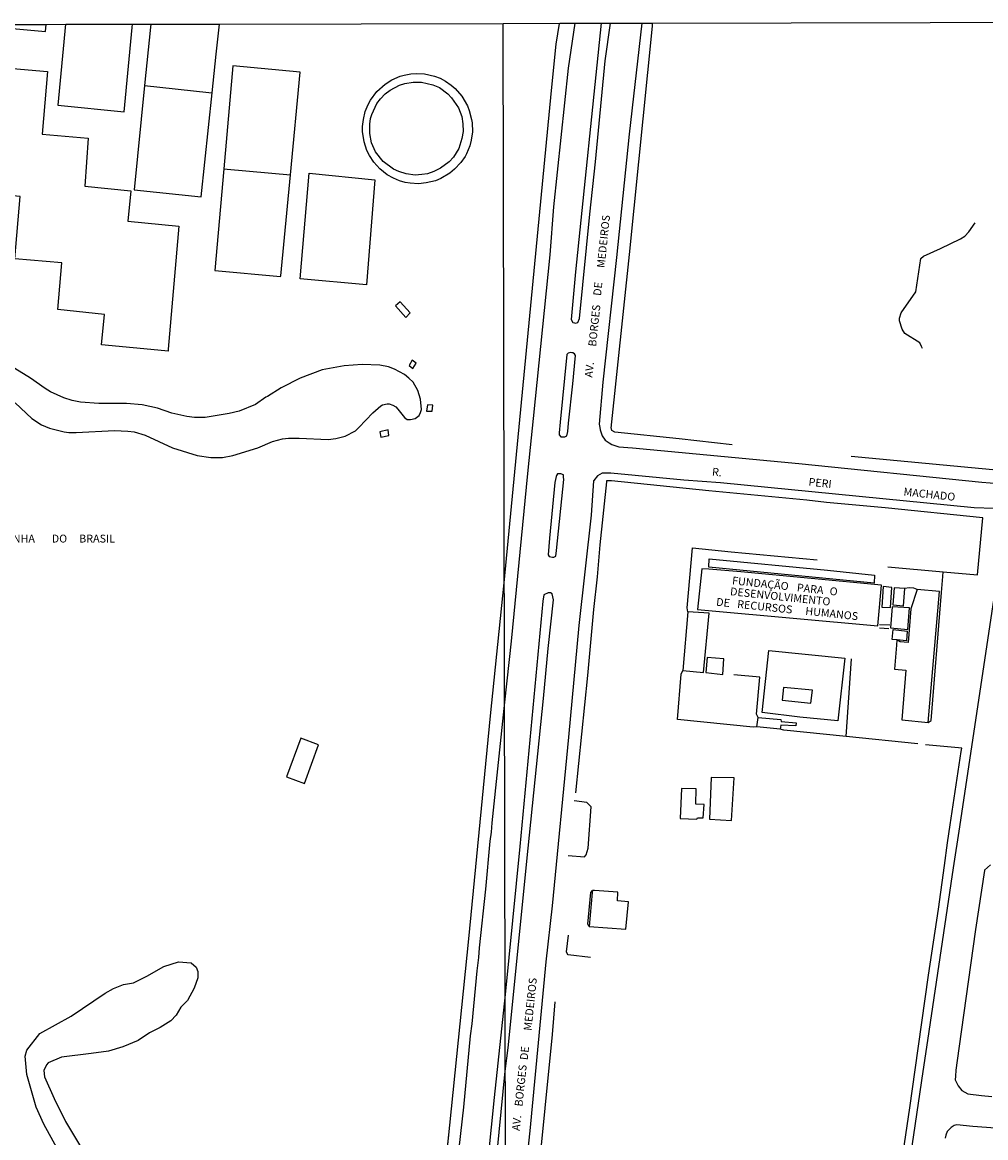
# Model space of a CAD drawing. Units: millimetres. Extents: x 175889 to 178306, y 1671498 to 1674274.
# Drawn here: x 177666 to 177971, y 1673919 to 1674274 of the extents above; entities that cross this region are included whole.
import ezdxf
from ezdxf.enums import TextEntityAlignment as Align

# ---------------------------------------------------------------- set-up
doc = ezdxf.new("R2010")
doc.units = ezdxf.units.MM
for name, color, linetype in [('V-CANAL', 241, 'Continuous'), ('V-CANTEIRO', 130, 'Continuous'), ('V-EDIFICACAO', 70, 'Continuous'), ('V-EDIFICACAO_IDENTIFICADA', 6, 'Continuous'), ('V-ESCADA', 60, 'Continuous'), ('V-LOTE', 10, 'Continuous'), ('V-NOME_DOS_LOGRADOUROS', 7, 'Continuous'), ('V-QUADRA', 6, 'Continuous'), ('V-TESTADA', 161, 'Continuous'), ('V-VALETA', 31, 'Continuous'), ('X-LIMITE_1000', 121, 'Continuous'), ('X-LIMITE_5000', 255, 'Continuous')]:
    doc.layers.add(name, color=color, linetype=linetype)

msp = doc.modelspace()

# ---------------------------------------------------------------- linework, layer by layer
at = {"layer": 'V-CANAL'}
msp.add_lwpolyline([(177676.68, 1673916.19), (177672.63, 1673923.78), (177670.18, 1673929.1), (177667.22, 1673939.51), (177666.65, 1673945.36), (177667.22, 1673947.23), (177671.35, 1673952.49), (177681.23, 1673958.04), (177692.08, 1673965.3), (177694.72, 1673966.78), (177697.84, 1673968.06), (177701.06, 1673968.62), (177705.31, 1673970.69), (177710.63, 1673973.81), (177715.34, 1673975.26), (177719.37, 1673974.99), (177720.94, 1673973.65), (177721.47, 1673972.23), (177721.5, 1673970.23), (177720.32, 1673966.88), (177718.14, 1673963), (177716.08, 1673960.94), (177714.56, 1673958.35), (177712.89, 1673956.6), (177709.54, 1673954.47), (177706.15, 1673952.73), (177702.51, 1673950.33), (177697.68, 1673948.33), (177693.14, 1673946.98), (177687.66, 1673946.16), (177678.17, 1673945.04), (177673.96, 1673943.27), (177673.41, 1673942.64), (177672.65, 1673940.84), (177672.85, 1673938.77), (177675.86, 1673931.94), (177679.49, 1673924.58), (177688.33, 1673909.8)], dxfattribs=at)
at = {"layer": 'V-CANTEIRO'}
for points in [[(177849.42, 1674273.3), (177841.33, 1674194.38), (177839.92, 1674179.22), (177840.49, 1674178.27), (177840.96, 1674178.14), (177841.33, 1674178.04), (177842.02, 1674178.27), (177842.51, 1674179.51), (177845.79, 1674212.73), (177847.66, 1674229.34), (177850.72, 1674261.42), (177852.36, 1674273.31)], [(177808.97, 1673838.34), (177818.98, 1673940.58), (177819.96, 1673947.95), (177826.24, 1674011.35), (177831.16, 1674058.9), (177832.57, 1674074.75), (177834.26, 1674090.26), (177833.87, 1674092.09), (177833.34, 1674092.47), (177832.93, 1674092.47), (177832.65, 1674092.47), (177831.2, 1674091.86), (177830.93, 1674089.76), (177823.66, 1674011.92), (177818.93, 1673964.97), (177815.45, 1673932.18), (177811.83, 1673895.59)]]:
    msp.add_lwpolyline(points, dxfattribs=at)
for points in [[(177837.66, 1674141.97), (177837.89, 1674141.96), (177838.5, 1674142.26), (177838.81, 1674143.64), (177839.1, 1674146.31), (177840.45, 1674158.8), (177841.25, 1674167.78), (177840.95, 1674168.31), (177840.49, 1674168.62), (177840.08, 1674168.7), (177839.72, 1674168.77), (177838.99, 1674168.58), (177838.54, 1674168.12), (177836.46, 1674146.66), (177836.13, 1674143.26), (177836.13, 1674142.57), (177836.59, 1674142.03)], [(177834.02, 1674103.81), (177834.41, 1674103.73), (177835.03, 1674104.11), (177835.26, 1674105.94), (177837.55, 1674128.48), (177837.53, 1674129.14), (177837.51, 1674129.89), (177836.67, 1674130.2), (177836.54, 1674130.2), (177835.6, 1674130.2), (177835.22, 1674129.74), (177835.15, 1674129.39), (177834.76, 1674127.45), (177833, 1674109.8), (177832.66, 1674104.57), (177832.96, 1674104.03)]]:
    msp.add_lwpolyline(points, close=True, dxfattribs=at)
at = {"layer": 'V-EDIFICACAO'}
for points in [[(177749.64, 1674034.01), (177755.33, 1674031.96), (177759.76, 1674044.24), (177754.09, 1674046.33), (177749.64, 1674034.01)], [(177884.36, 1674033.83), (177883.78, 1674020.58), (177890.82, 1674020.19), (177891.59, 1674033.7), (177884.36, 1674033.83)], [(177874.96, 1674030.29), (177874.48, 1674020.83), (177879.77, 1674020.58), (177880.02, 1674021.05), (177881.84, 1674021.05), (177882.13, 1674025.23), (177879.45, 1674025.39), (177879.61, 1674030.17), (177874.96, 1674030.29)], [(177846.67, 1673997.93), (177846.61, 1673997.27), (177845.62, 1673986.52), (177857.28, 1673985.66), (177858.14, 1673994.33), (177854.63, 1673994.71), (177854.76, 1673997.45), (177847.29, 1673997.89), (177846.67, 1673997.93)]]:
    msp.add_lwpolyline(points, close=True, dxfattribs=at)
at = {"layer": 'V-EDIFICACAO_IDENTIFICADA'}
for points in [[(177937.18, 1674081.96), (177937.18, 1674081.96), (177937.18, 1674081.96), (177937.18, 1674081.96), (177938.39, 1674094.93), (177938.39, 1674094.93), (177893.8, 1674099.11), (177883.59, 1674099.92), (177883.59, 1674099.92), (177881.35, 1674100.1), (177879.99, 1674087.12), (177879.99, 1674087.12), (177883.47, 1674086.89), (177883.47, 1674086.89), (177937.18, 1674081.96), (177937.18, 1674081.96)], [(177883.55, 1674100.65), (177883.55, 1674100.65), (177883.74, 1674103.24), (177883.74, 1674103.24), (177883.74, 1674103.24), (177921.28, 1674099.61), (177936.15, 1674098.08), (177936.03, 1674095.48), (177883.55, 1674100.65), (177883.55, 1674100.65), (177883.55, 1674100.65)], [(177938.46, 1674087.95), (177941.23, 1674087.8), (177941.68, 1674094.17), (177938.91, 1674094.48), (177938.46, 1674087.95)], [(177943.28, 1674077.51), (177941.73, 1674077.65), (177942.05, 1674080.77), (177946.54, 1674080.29), (177946.36, 1674077.23), (177943.28, 1674077.51), (177943.19, 1674075.85), (177942.54, 1674068.22), (177946.06, 1674067.88), (177944.88, 1674052.1), (177953.24, 1674051.33), (177956.8, 1674092.84), (177949.71, 1674093.53), (177947.67, 1674087.34), (177946.84, 1674076.68), (177944.28, 1674076.85)], [(177941.94, 1674088.67), (177945.33, 1674088.37), (177945.77, 1674093.87), (177942.37, 1674094.06), (177941.94, 1674088.67)], [(177881.95, 1674067.13), (177883.68, 1674086.01), (177876.94, 1674086.47), (177875.34, 1674067.83), (177881.95, 1674067.13)], [(177941.81, 1674087.97), (177941.23, 1674081.38), (177946.72, 1674080.85), (177947.24, 1674087.65), (177941.81, 1674087.97)], [(177888.03, 1674066.47), (177888.03, 1674066.47), (177888.34, 1674071.54), (177883.06, 1674071.96), (177882.6, 1674067.11), (177888.03, 1674066.47), (177888.03, 1674066.47)], [(177900.49, 1674054.51), (177902.68, 1674074.14), (177902.68, 1674074.14), (177926.71, 1674071.73), (177926.71, 1674071.73), (177924.5, 1674051.84), (177912.44, 1674053.02), (177900.49, 1674054.51)], [(177907.32, 1674062.37), (177906.85, 1674058.36), (177915.93, 1674057.47), (177916.44, 1674061.51), (177907.32, 1674062.37)], [(177898.87, 1674049.87), (177898.87, 1674049.87), (177899.25, 1674052.9), (177906.46, 1674052.25), (177906.54, 1674051.6), (177911.35, 1674051.14), (177911.22, 1674050.22), (177906.41, 1674050.45), (177906.28, 1674049.19), (177898.87, 1674049.87), (177898.87, 1674049.87)]]:
    msp.add_lwpolyline(points, close=True, dxfattribs=at)
at = {"layer": 'V-ESCADA'}
for points in [[(177787.47, 1674179.89), (177788.85, 1674181.37), (177785.7, 1674184.88), (177784.15, 1674183.63), (177784.15, 1674183.63), (177787.47, 1674179.89)], [(177789.68, 1674163.66), (177790.69, 1674165.42), (177789.44, 1674166.29), (177788.49, 1674164.65), (177789.68, 1674163.66)], [(177793.98, 1674150.16), (177795.79, 1674150.14), (177796.03, 1674152.04), (177794.31, 1674152.15), (177794.31, 1674152.15), (177793.98, 1674150.16)], [(177779.52, 1674141.91), (177782.08, 1674142.37), (177781.8, 1674144.21), (177779.22, 1674143.56), (177779.22, 1674143.56), (177779.52, 1674141.91)]]:
    msp.add_lwpolyline(points, close=True, dxfattribs=at)
at = {"layer": 'V-LOTE'}
for points in [[(177652.11, 1674272.9), (177652.09, 1674272.55), (177673.14, 1674270.66), (177673.38, 1674272.95)], [(177679.44, 1674272.96), (177677.09, 1674247.26), (177698.06, 1674245.14), (177700.65, 1674272), (177700.77, 1674273)], [(177706.56, 1674273.01), (177706.42, 1674272.01), (177704.56, 1674253.52)], [(177726, 1674251.18), (177727.32, 1674263.46), (177728.31, 1674273.06)], [(177801.47, 1673923.38), (177807.43, 1673982.62), (177814.3, 1674053.44), (177818.67, 1674095.68), (177833.67, 1674251.93), (177835.16, 1674266.71), (177836.18, 1674273.24)], [(177890.95, 1674139.49), (177874.14, 1674141.4), (177853.73, 1674143.46), (177852.85, 1674143.96), (177852.69, 1674144.49), (177852.62, 1674144.72), (177858.44, 1674199.88), (177865.67, 1674272.33), (177865.77, 1674273.34)], [(177997.79, 1674273.6), (177989, 1674211.02), (177986.48, 1674194.08), (177980.63, 1674154.77), (177978.07, 1674136.02), (177977.42, 1674132.54), (177977.19, 1674132.09), (177975.97, 1674131.32), (177928.77, 1674135.71)], [(177712.01, 1674169.15), (177710.98, 1674169.25), (177690.92, 1674171.15), (177691.82, 1674180.84), (177677.07, 1674182.39), (177678.3, 1674197.19), (177663.4, 1674198.5), (177665.13, 1674218.27), (177649.37, 1674219.71), (177652.95, 1674259.77), (177673.74, 1674258), (177672.12, 1674238.06), (177686.7, 1674236.81), (177685.6, 1674221.6), (177700.23, 1674220.12), (177699.27, 1674210.49), (177715.42, 1674208.85), (177712.07, 1674169.78), (177712.01, 1674169.15)], [(177750.83, 1674225.12), (177753.9, 1674257.8), (177732.57, 1674259.82), (177729.68, 1674227.11)], [(177774.2, 1674235.68), (177773.74, 1674238.89), (177773.74, 1674240.57), (177773.98, 1674242.72), (177774.56, 1674245.27), (177775.47, 1674247.49), (177776.24, 1674248.89), (177778.24, 1674251.63), (177780.88, 1674253.97), (177783.03, 1674255.37), (177785.66, 1674256.52), (177786.94, 1674256.86), (177789.07, 1674257.25), (177790.73, 1674257.37), (177793.37, 1674257.25), (177796.56, 1674256.52), (177798.3, 1674255.84), (177800.09, 1674254.91), (177801.88, 1674253.67), (177803.09, 1674252.59), (177805.26, 1674250.1), (177807.02, 1674247.04), (177807.58, 1674245.61), (177808.32, 1674242.76), (177808.51, 1674241.66), (177808.58, 1674238.8), (177808.22, 1674236.17), (177807.75, 1674234.38), (177806.75, 1674231.87), (177806.24, 1674230.98), (177804.89, 1674229.1), (177802.87, 1674226.93), (177801.37, 1674225.7), (177798.56, 1674224.02), (177796.82, 1674223.29), (177793.88, 1674222.59), (177791.45, 1674222.34), (177788.82, 1674222.48), (177787.2, 1674222.78), (177785.45, 1674223.29), (177783.5, 1674224.1), (177781.58, 1674225.21), (177779.24, 1674227.06), (177777.3, 1674229.23), (177775.92, 1674231.32), (177775.13, 1674232.89), (177774.2, 1674235.68)], [(177704.56, 1674253.52), (177701.23, 1674220.4), (177722.47, 1674218.2), (177726, 1674251.18)], [(177704.56, 1674253.52), (177725, 1674251.29), (177726, 1674251.18)], [(177776.01, 1674238.26), (177776.01, 1674241.23), (177776.26, 1674243.02), (177776.64, 1674244.38), (177778.26, 1674247.8), (177779.39, 1674249.29), (177780.94, 1674250.89), (177782.45, 1674252.02), (177785.41, 1674253.62), (177787.11, 1674254.14), (177789.79, 1674254.61), (177792.48, 1674254.61), (177796.05, 1674253.78), (177798.09, 1674252.86), (177800.77, 1674250.93), (177802, 1674249.65), (177804.17, 1674246.44), (177805.19, 1674243.68), (177805.58, 1674241.4), (177805.6, 1674238.93), (177805.23, 1674236.73), (177804.24, 1674233.58), (177802.53, 1674230.83), (177801.17, 1674229.32), (177798.49, 1674227.26), (177796.39, 1674226.21), (177794.35, 1674225.53), (177792.56, 1674225.23), (177790.39, 1674225.1), (177787.58, 1674225.46), (177785.2, 1674226.19), (177783.54, 1674226.99), (177780.24, 1674229.42), (177777.87, 1674232.47), (177776.6, 1674235.36), (177776.01, 1674238.26)], [(177729.68, 1674227.11), (177726.81, 1674194.75), (177747.67, 1674192.84), (177747.82, 1674193.11), (177750.83, 1674225.12)], [(177729.68, 1674227.11), (177730.72, 1674227.02), (177750.83, 1674225.12)], [(177756.8, 1674225.75), (177777.62, 1674223.59), (177774.96, 1674190.23), (177753.88, 1674192.17), (177756.8, 1674225.75)], [(177790.43, 1674147.83), (177791.64, 1674148.77), (177792.13, 1674149.67), (177792.39, 1674150.65), (177792.13, 1674153.92), (177791.28, 1674156.69), (177789.75, 1674159.37), (177788.45, 1674160.64), (177786.99, 1674161.73), (177783.86, 1674163.47), (177781.92, 1674164.19), (177779.16, 1674164.79), (177773.62, 1674164.97), (177767.84, 1674164.53), (177760.94, 1674163.28), (177753.88, 1674160.66), (177747.93, 1674157.58), (177743.54, 1674154.77), (177742.99, 1674154.56), (177739.8, 1674152.28), (177734.61, 1674150.17), (177731.38, 1674149.34), (177723.83, 1674148.13), (177720.44, 1674148.11), (177718.02, 1674148.41), (177713.26, 1674149.49), (177708.7, 1674151.13), (177703.76, 1674152.15), (177698.83, 1674152.58), (177690.02, 1674152.62), (177684.2, 1674153.03), (177681.55, 1674153.56), (177678.91, 1674154.36), (177674.76, 1674156.26), (177672.98, 1674157.32), (177668.36, 1674160.58), (177659.26, 1674166.24)], [(177663.53, 1674152.79), (177668.79, 1674147.79), (177671.85, 1674145.81), (177674.36, 1674144.75), (177679.03, 1674143.59), (177680.57, 1674143.41), (177682.91, 1674143.36), (177695, 1674143.98), (177699.29, 1674143.83), (177701.25, 1674143.6), (177704.78, 1674142.54), (177713.46, 1674138.54), (177721.25, 1674136.03), (177725.63, 1674135.39), (177729.32, 1674135.39), (177732.61, 1674136.03), (177740.54, 1674138.53), (177745.2, 1674140.54), (177748.31, 1674141.33), (177750.27, 1674141.6), (177753.63, 1674141.6), (177762.83, 1674141.19), (177765.29, 1674141.49), (177768.22, 1674142.15), (177771.44, 1674143.9), (177772.58, 1674144.92), (177777.01, 1674149.62), (177779.56, 1674151.83), (177780.07, 1674152.13), (177781.54, 1674152.45), (177782.22, 1674152.41), (177783.37, 1674152.02), (177784.26, 1674151.49), (177784.96, 1674150.81), (177787, 1674148.11), (177787.85, 1674147.54), (177788.94, 1674147.45), (177790.43, 1674147.83)], [(177957.97, 1674099.16), (177968.87, 1674098.17), (177970.57, 1674116.3), (177939.52, 1674119.49), (177920.89, 1674121.18), (177914.68, 1674121.92), (177883.63, 1674124.87), (177852.74, 1674128.02), (177851.15, 1674128.04), (177851.12, 1674127.74), (177848.99, 1674107.66), (177848.17, 1674097.52), (177847.04, 1674087.19), (177845.13, 1674066.23), (177841.31, 1674028.96)], [(177876.94, 1674086.47), (177876.74, 1674087.69), (177878.41, 1674106.78), (177890.68, 1674105.48), (177918.02, 1674102.95)], [(177940.38, 1674100.74), (177957.97, 1674099.16)], [(177957.39, 1674092.58), (177957.84, 1674097.68), (177957.97, 1674099.16)], [(177949.71, 1674093.53), (177948.59, 1674093.92), (177947.12, 1674094.05), (177945.77, 1674093.87)], [(177937.78, 1674082.41), (177941.07, 1674082.26)], [(177937.78, 1674081.3), (177940.73, 1674081.11)], [(177927.17, 1674046.81), (177928.85, 1674071.45)], [(177898.87, 1674049.87), (177897.65, 1674049.81), (177873.61, 1674052.24), (177874.83, 1674066.63), (177875.34, 1674067.83)], [(177899.25, 1674052.9), (177898.69, 1674053.93), (177899.75, 1674065.69), (177891.58, 1674066.46)], [(177927.17, 1674046.81), (177907.39, 1674048.84), (177906.28, 1674049.19)], [(177834.72, 1673962.55), (177833.84, 1673952.2), (177822.33, 1673836.36), (177848.18, 1673833.62), (177854.65, 1673833.1), (177874.1, 1673831.01), (177900.22, 1673828.61), (177930.44, 1673825.47), (177934.41, 1673845.48), (177938.04, 1673866.07), (177947.41, 1673928.91), (177949.1, 1673941.01), (177953.29, 1673971.01), (177956.46, 1673992.06), (177958.35, 1674005.92), (177959.33, 1674013.11), (177960.18, 1674018.77), (177963.68, 1674042.09), (177963.83, 1674043.09), (177962.83, 1674043.19), (177952.29, 1674044.24)], [(177949.91, 1674044.47), (177927.17, 1674046.81)], [(177838.95, 1674009.03), (177844.11, 1674008.65), (177844.65, 1674009.26), (177845.26, 1674011.33), (177846.25, 1674024.46), (177844.84, 1674025.92), (177840.86, 1674026.37)], [(177846.07, 1673976.66), (177838.98, 1673977.5), (177838.6, 1673977.92), (177838.41, 1673978.5), (177839.06, 1673983.81)], [(177790.71, 1673819.17), (177801.47, 1673923.38)]]:
    msp.add_lwpolyline(points, dxfattribs=at)
at = {"layer": 'V-QUADRA'}
for points in [[(177841.1, 1674273.29), (177838.96, 1674259.02), (177834.33, 1674214.99), (177833.15, 1674199.75), (177827.81, 1674147.82), (177826.87, 1674138.63), (177826.07, 1674130.33), (177820.91, 1674077.07), (177818.74, 1674057.78), (177814.77, 1674019.47), (177814.58, 1674016.51), (177814.16, 1674013.58), (177812.73, 1673998.32), (177810.75, 1673979.73), (177810.56, 1673976.64), (177810.01, 1673972.43), (177808.41, 1673955.65), (177807.92, 1673951.84), (177805.75, 1673929.1), (177804.32, 1673916.13)], [(177862.35, 1674273.33), (177858.34, 1674238.05), (177854.32, 1674198.91), (177850.01, 1674159.38), (177848.83, 1674146.05), (177848.98, 1674144.98), (177849.1, 1674144.18), (177849.71, 1674142.27), (177850.7, 1674140.89), (177851.97, 1674140.08), (177852.84, 1674139.52), (177855.06, 1674138.83), (177859.42, 1674138.53), (177912.18, 1674133.49), (177970.25, 1674127.55), (177975.54, 1674127.12)], [(177974.02, 1674119.18), (177967.83, 1674119.49), (177887.26, 1674127.33), (177875.68, 1674128.21), (177852.52, 1674130.43), (177851.01, 1674130.45), (177851.01, 1674130.45), (177849.73, 1674130.47), (177848.28, 1674129.63), (177847.15, 1674128.15), (177847.15, 1674128.15), (177847.05, 1674128.02), (177846.21, 1674117.1), (177842.31, 1674082.12), (177839.03, 1674046.6), (177833.87, 1673993.08), (177831.92, 1673975.24), (177826.84, 1673921.65), (177822.94, 1673885.37)], [(177946.98, 1673909), (177948.65, 1673920.38), (177948.65, 1673920.38), (177951.59, 1673940.48), (177951.59, 1673940.48), (177952.72, 1673948.18), (177961.27, 1674005.14), (177961.27, 1674005.14), (177963.23, 1674018.19), (177963.23, 1674018.19), (177977.31, 1674112.03)], [(177972.96, 1674006.12), (177971.05, 1674004.43), (177971.03, 1674004.32), (177971.03, 1674004.32), (177968.18, 1673985.6), (177962.9, 1673947.78), (177961.94, 1673940.85), (177961.83, 1673939.04), (177961.83, 1673939.04), (177961.75, 1673937.78), (177962.67, 1673935.87), (177963.89, 1673934.41), (177965.73, 1673933.42), (177970.07, 1673932.9), (177970.07, 1673932.9), (177973.37, 1673932.5)], [(178037.05, 1673917.88), (178016.33, 1673919.94), (178006.12, 1673920.44), (177998.62, 1673921.35), (177995.91, 1673920.4), (177977.26, 1673922.24), (177968.79, 1673922.86), (177968.79, 1673922.86), (177967.36, 1673922.97), (177962.24, 1673923.5), (177961.4, 1673923.35), (177960.48, 1673922.74), (177959.26, 1673921.44), (177958.8, 1673920.29), (177958.62, 1673919.34)]]:
    msp.add_lwpolyline(points, dxfattribs=at)
at = {"layer": 'V-TESTADA'}
for points in [[(177953.24, 1674051.33), (177954.11, 1674051.92), (177957.39, 1674092.58)], [(177845.62, 1673986.52), (177845.16, 1673987.2), (177846.19, 1673997.27), (177846.67, 1673997.93)], [(177790.71, 1673819.17), (177792.27, 1673834.72), (177801.47, 1673923.38)]]:
    msp.add_lwpolyline(points, dxfattribs=at)
at = {"layer": 'V-VALETA'}
msp.add_lwpolyline([(177951.41, 1674170.03), (177951.08, 1674170.7), (177950.53, 1674171.83), (177945.83, 1674174.81), (177944.94, 1674176.22), (177944.13, 1674178.78), (177944.06, 1674179.66), (177944.59, 1674181.38), (177949.24, 1674187.99), (177950.83, 1674198.61), (177951.66, 1674199.34), (177957.12, 1674201.74), (177963.41, 1674204.83), (177964.77, 1674205.67), (177966.11, 1674207.05), (177968.09, 1674209.98)], dxfattribs=at)
at = {"layer": 'X-LIMITE_1000'}
msp.add_line((177823.88, 1671501.79), (177818.31, 1674273.2), dxfattribs=at)
at = {"layer": 'X-LIMITE_5000'}
msp.add_lwpolyline([(177626.53, 1674272.86), (177673.42, 1674272.95), (177679.58, 1674272.96), (177700.75, 1674273.01), (177706.52, 1674273.02), (177728.21, 1674273.06), (177818.31, 1674273.24), (177836.27, 1674273.28), (177841.1, 1674273.29), (177849.42, 1674273.3), (177850.81, 1674273.31), (177852.36, 1674273.31), (177862.35, 1674273.33), (177865.77, 1674273.34), (177997.79, 1674273.6)], dxfattribs=at)

# ---------------------------------------------------------------- texts
at = {"layer": 'V-NOME_DOS_LOGRADOUROS'}
for s, rotation, p in [('MEDEIROS', 84, (177851.29, 1674195.43)), ('DE', 84, (177850.15, 1674186.57)), ('BORGES', 84, (177848.58, 1674170.46)), ('AV.', 84, (177847.43, 1674160.61)), ('R.', 354, (177884.43, 1674128.93)), ('PERI', 354, (177915.04, 1674125.72)), ('MACHADO', 354, (177945.2, 1674122.59)), ('FUNDAÇÃO', 354, (177890.8, 1674094.38)), ('DESENVOLVIMENTO', 354, (177890.15, 1674090.94)), ('PARA', 354, (177911.35, 1674092.17)), ('O', 354, (177921.73, 1674091.04)), ('DE', 354, (177885.74, 1674087.62)), ('RECURSOS', 354, (177892.42, 1674086.92)), ('HUMANOS', 354, (177914.03, 1674084.73)), ('MEDEIROS', 84, (177828.07, 1673953.24)), ('DE', 84, (177826.89, 1673943.92)), ('BORGES', 84, (177825.21, 1673929.17)), ('AV.', 84, (177824.36, 1673921.46))]:
    msp.add_text(s, height=2.5, rotation=rotation, dxfattribs=at).set_placement(p, align=Align.BOTTOM_LEFT)
msp.add_text('PRQ.       MARINHA       DO     BRASIL', height=2.5, dxfattribs=at).set_placement((177641.59, 1674107.64), align=Align.BOTTOM_LEFT)

doc.saveas('drawing.dxf')
